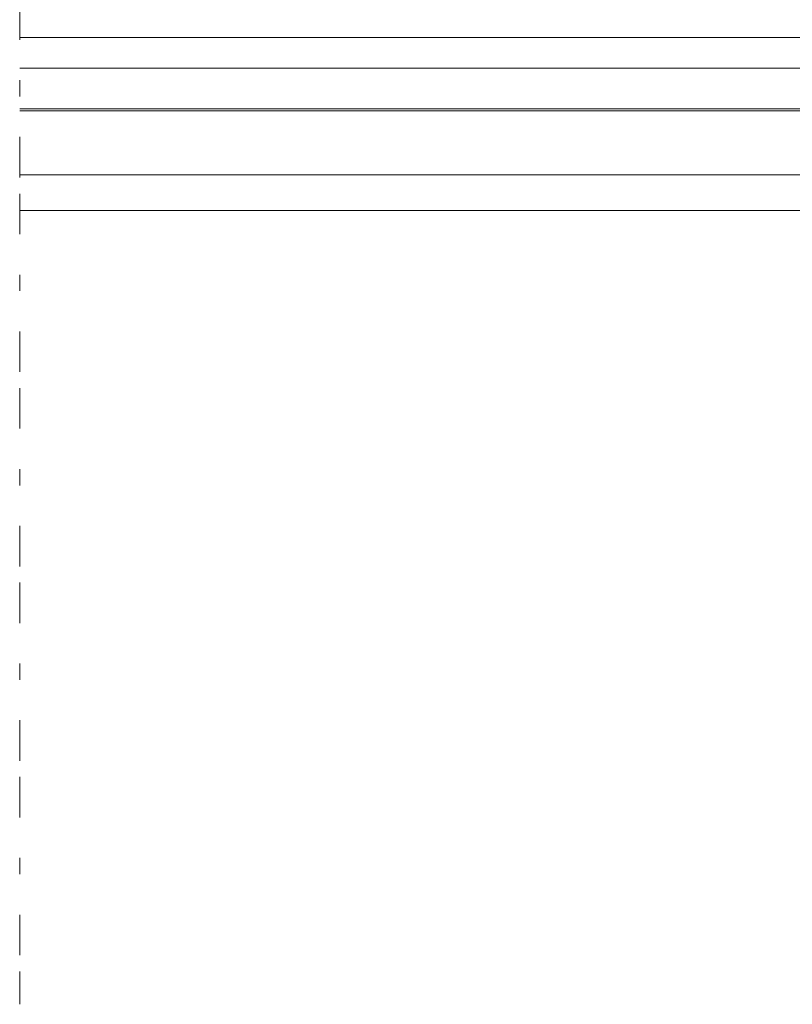
# Model space of a CAD drawing. Units: inches. Extents: x 10 to 3993, y -842 to 832.
# Drawn here: x 1062 to 1157, y -365 to -243 of the extents above; entities that cross this region are included whole.
import ezdxf

# ---------------------------------------------------------------- set-up
doc = ezdxf.new("R2010")
doc.units = ezdxf.units.IN
doc.header["$MEASUREMENT"] = 0
doc.linetypes.add('AI-Linetype-58', pattern=[24, 5, -2, 5, -5, 2, -5])
doc.layers.add('MB-kreskowanie', color=7, linetype='Continuous')

# ---------------------------------------------------------------- blocks, each defined once
blk = doc.blocks.new('block 6072')
at = {"layer": 'MB-kreskowanie', "color": 7, "lineweight": 9, "true_color": 0xffffff}
blk.add_lwpolyline([(1234.5879, -245.1758), (1061.9824, -245.1758)], dxfattribs=at)
blk = doc.blocks.new('block 6303')
at = {"layer": 'MB-kreskowanie', "color": 7, "lineweight": 9, "true_color": 0xffffff}
blk.add_lwpolyline([(1241.1953, -245.1758), (1068.584, -245.1758)], dxfattribs=at)
blk = doc.blocks.new('block 5491')
at = {"layer": 'MB-kreskowanie'}
for name in ['block 6072', 'block 6303']:
    blk.add_blockref(name, (0, 0), dxfattribs=at)
blk = doc.blocks.new('block 6338')
at = {"layer": 'MB-kreskowanie', "color": 7, "lineweight": 20, "true_color": 0xffffff}
blk.add_lwpolyline([(1061.9961, -253.9668), (1204.7676, -253.9668)], dxfattribs=at)
blk = doc.blocks.new('block 6343')
at = {"layer": 'MB-kreskowanie', "color": 7, "lineweight": 20, "true_color": 0xffffff}
blk.add_lwpolyline([(1204.7676, -254.2168), (1061.9961, -254.2168)], dxfattribs=at)
blk = doc.blocks.new('block 6361')
at = {"layer": 'MB-kreskowanie', "color": 7, "lineweight": 20, "true_color": 0xffffff}
blk.add_lwpolyline([(1061.9961, -266.5195), (1224.1797, -266.5195)], dxfattribs=at)
blk = doc.blocks.new('block 6364')
at = {"layer": 'MB-kreskowanie', "color": 7, "lineweight": 20, "true_color": 0xffffff}
blk.add_lwpolyline([(1061.9961, -262.125), (1202.8418, -262.125)], dxfattribs=at)
blk = doc.blocks.new('block 6492')
at = {"layer": 'MB-kreskowanie', "color": 7, "lineweight": 20, "true_color": 0xffffff}
blk.add_lwpolyline([(1061.9961, -248.9434), (1211.1289, -248.9434)], dxfattribs=at)
blk = doc.blocks.new('block 6309')
at = {"layer": 'MB-kreskowanie'}
for name in ['block 6492', 'block 6338', 'block 6343', 'block 6364', 'block 6361']:
    blk.add_blockref(name, (0, 0), dxfattribs=at)
blk = doc.blocks.new('block 5490')
at = {"layer": 'MB-kreskowanie', "color": 7, "linetype": 'AI-Linetype-58', "lineweight": 9, "true_color": 0xffffff}
blk.add_lwpolyline([(1061.98, -113.46), (1061.98, -364.52)], dxfattribs=at)
at = {"layer": 'MB-kreskowanie'}
for name in ['block 5491', 'block 6309']:
    blk.add_blockref(name, (0, 0), dxfattribs=at)

msp = doc.modelspace()

# ---------------------------------------------------------------- block references
at = {"layer": 'MB-kreskowanie'}
msp.add_blockref('block 5490', (0, 0), dxfattribs=at)

doc.saveas('drawing.dxf')
